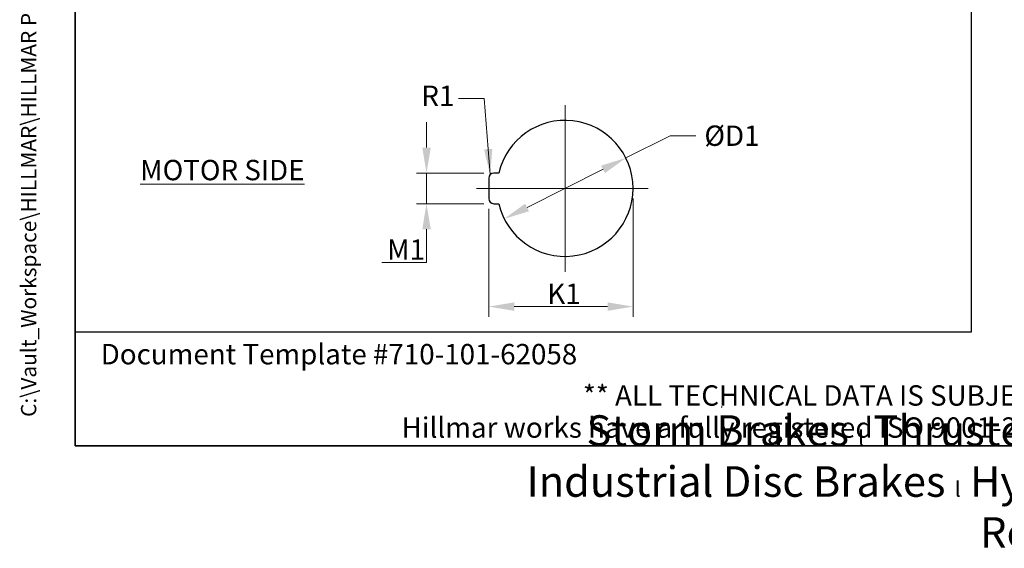
# Model space of a CAD drawing. Units: millimetres. Extents: x 186 to 2508, y 23 to 3269.
# Drawn here: x 186 to 1347, y 23 to 646 of the extents above; entities that cross this region are included whole.
import ezdxf
from ezdxf.enums import TextEntityAlignment as Align

# ---------------------------------------------------------------- set-up
doc = ezdxf.new("R2010")
doc.units = ezdxf.units.MM
doc.header["$LTSCALE"] = 12
doc.linetypes.add('CHAIN', pattern=[0.3543, 0.2362, -0.0295, 0.0591, -0.0295])
doc.linetypes.add('LONG_DASH_DOTTED', pattern=[0.3001, 0.2362, -0.0295, 0.0049, -0.0295])
for name, color, linetype, lineweight in [('Center Mark(Hillmar_metric)', 7, 'LONG_DASH_DOTTED', 18), ('Dimensions(Hillmar_metric)', 7, 'Continuous', 13), ('Sketch Geometry(Hillmar_metric)', 7, 'Continuous', 25), ('Symbols(Hillmar_metric)', 7, 'Continuous', 18)]:
    doc.layers.add(name, color=color, linetype=linetype, lineweight=lineweight)
doc.styles.add('Hillmar_metric_Dimensions', font='arial.ttf')
doc.styles.add('Hillmar_metric_parts_list', font='arial.ttf')
doc.styles.add('Hillmar_metric_title_block', font='arial.ttf')
doc.styles.add('Text Style48', font='arial.ttf')
doc.styles.add('Text Style95', font='arial.ttf')
doc.styles.add('Text Style96', font='arialbd.ttf')
doc.dimstyles.new('DEFAULT-ISO-Method 1b-Hillmar_metric', dxfattribs={"dimscale": 12, "dimtxt": 2, "dimasz": 2.5, "dimexe": 1, "dimexo": 1, "dimgap": 0.25, "dimtad": 1, "dimtih": 1, "dimtoh": 1, "dimrnd": 1e-08, "dimdsep": 46, "dimtxsty": 'Hillmar_metric_Dimensions', "dimcen": 0.09, "dimdle": 8, "dimclrd": 7, "dimclre": 7, "dimclrt": 7, "dimazin": 2, "dimtfac": 0.75, "dimtmove": 0, "dimatfit": 3, "dimfxl": 1, "dimtolj": 1, "dimlwd": 9, "dimlwe": 9, "dimarcsym": 0})
doc.dimstyles.new('DEFAULT-ISO-Method 1b-Hillmar_metric$7', dxfattribs={"dimscale": 12, "dimtxt": 2, "dimasz": 2.5, "dimexe": 1, "dimexo": 1, "dimgap": 0.25, "dimtad": 1, "dimtih": 1, "dimtoh": 1, "dimrnd": 1e-08, "dimdsep": 46, "dimtxsty": 'Hillmar_metric_Dimensions', "dimcen": 0.09, "dimdle": 8, "dimclrd": 7, "dimclre": 7, "dimclrt": 7, "dimazin": 2, "dimtfac": 0.75, "dimtmove": 0, "dimatfit": 3, "dimfxl": 1, "dimtolj": 1, "dimlwd": 15, "dimlwe": 9, "dimarcsym": 0})

# ---------------------------------------------------------------- blocks, each defined once
blk = doc.blocks.new('Borders Default Border')
at = {"layer": 'Sketch Geometry(Hillmar_metric)', "flags": 128}
blk.add_lwpolyline([(21, 12), (21, 272.4), (209, 272.4), (209, 12), (21, 12)], dxfattribs=at)
blk = doc.blocks.new('Title Blocks Hillmar_Metric')
at = {"layer": 'Sketch Geometry(Hillmar_metric)'}
for p, q in [((25.419, 31.27), (25.419, 11.27)), ((88.919, 15.117), (88.919, 15.044)), ((25.419, 11.27), (213.419, 11.27))]:
    blk.add_line(p, q, dxfattribs=at)
at = {"layer": 'Symbols(Hillmar_metric)', "color": 7, "style": 'Hillmar_metric_parts_list'}
for s, insert, char_height, attachment_point in [('\\fArial|b0|i0;\\H2.0000;Document Template #710-101-62058', (27.919, 20.27), 2, 4), ('\\fArial Narrow|b1|i0;\\H3.0000;Storm Brakes\\fArial Narrow|b0|i0;\\H3.0000; \\fWingdings|b0|i0;\\H1.5000;l\\fArial Narrow|b0|i0;\\H3.0000; \\fArial Narrow|b1|i0;\\H3.0000;Thruster Disc Brakes\\fArial Narrow|b0|i0;\\H3.0000; \\fWingdings|b0|i0;\\H1.5000;l\\fArial Narrow|b0|i0;\\H3.0000; \\fArial Narrow|b1|i0;\\H3.0000;Thruster\\fArial Narrow|b0|i0;\\H3.0000; \\fWingdings|b0|i0;\\H1.5000;l\\fArial Narrow|b0|i0;\\H3.0000; \\fArial Narrow|b1|i0;\\H3.0000;Industrial Disc Brakes\\fArial Narrow|b0|i0;\\H3.0000; \\fWingdings|b0|i0;\\H1.5000;l\\fArial Narrow|b0|i0;\\H3.0000; \\fArial Narrow|b1|i0;\\H3.0000;Hydraulic Power Units\\fArial Narrow|b0|i0;\\H3.0000; \\fWingdings|b0|i0;\\H1.5000;l\\fArial Narrow|b0|i0;\\H3.0000; \\fArial Narrow|b1|i0;\\H3.0000;Cable Reels', (119.419, 7.77), 1.5, 5)]:
    blk.add_mtext(s, dxfattribs=dict(at, insert=insert, char_height=char_height, attachment_point=attachment_point))
at = {"layer": 'Symbols(Hillmar_metric)', "color": 7, "insert": (119.419, 14.64), "char_height": 2, "attachment_point": 5, "line_spacing_factor": 0.944221, "style": 'Hillmar_metric_parts_list'}
blk.add_mtext('\\fArial|b0|i0;\\H2.0000;** ALL TECHNICAL DATA IS SUBJECT TO CHANGE WITHOUT NOTICE **\\PHillmar works have a fully registered ISO 9001-2008 quality assurance programme (QCB #01-1525)', dxfattribs=at)
at = {"layer": 'Symbols(Hillmar_metric)', "color": 7}
for tag, p, height, rotation, style in [('<Line1>_001', (111.883, 267.865), 2.5, 0.23438, 'Text Style96'), ('<Line2>_001', (97.044, 263.43), 2.5, 0.23438, 'Text Style96'), ('<Line3>_001', (105.604, 259.09), 2.5, 0.23438, 'Text Style96'), ('<Line4>_001', (114.698, 254.762), 2.5, 0.23438, 'Text Style96'), ('<Line5>_001', (117.669, 250.389), 2.5, 0.23438, 'Text Style96'), ('<Form_Number>_001', (169.88, 249.936), 2.5, 0.23438, 'Text Style48'), ('<Page>_001', (153.841, 242.551), 2.2, 0.23438, 'Text Style95'), ('FILENAME_AND_PATH_001', (21.589, 14.111), 1.5, 90, 'Hillmar_metric_title_block')]:
    blk.add_attdef(tag, p, '', height=height, rotation=rotation, dxfattribs=dict(at, style=style))
at = {"layer": 'Symbols(Hillmar_metric)', "color": 7, "style": 'Text Style48'}
for tag, p in [('<Sheet_Number>', (169.919, 266.17)), ('<Job_Number>', (169.919, 258.67)), ('<Document_Package_Number.>', (169.919, 243.67))]:
    blk.add_attdef(tag, text='', height=2.5, rotation=0.23438, dxfattribs=at).set_placement(p, align=Align.MIDDLE_LEFT)
at = {"layer": 'Symbols(Hillmar_metric)', "color": 7}
for tag, height, style, p in [('<Date>', 2.2, 'Text Style95', (138.419, 243.67)), ('<Document_Package_Number_Rev..>', 2.5, 'Text Style48', (208.419, 243.67))]:
    blk.add_attdef(tag, text='', height=height, rotation=0.23438, dxfattribs=dict(at, style=style)).set_placement(p, align=Align.MIDDLE_CENTER)
blk = doc.blocks.new('*D26')
at = {"layer": 'Defpoints', "color": 0, "linetype": 'Continuous', "transparency": 16777216}
for p in [(909.6, 447.2), (739.5, 435.2), (909.6, 308)]:
    blk.add_point(p, dxfattribs=at)
at = {"layer": 'Dimensions(Hillmar_metric)', "color": 7, "linetype": 'Continuous', "lineweight": 9, "transparency": 16777216}
for p, q in [((909.6, 435.2), (909.6, 296)), ((739.5, 423.2), (739.5, 296)), ((769.5, 308), (879.6, 308))]:
    blk.add_line(p, q, dxfattribs=at)
at = {"layer": 'Dimensions(Hillmar_metric)', "color": 7, "linetype": 'Continuous', "transparency": 16777216}
for points in [[(769.5, 313), (769.5, 303), (739.5, 308)], [(879.6, 313), (879.6, 303), (909.6, 308)]]:
    blk.add_solid(points, dxfattribs=at)
at = {"layer": 'Dimensions(Hillmar_metric)', "color": 7, "linetype": 'Continuous', "lineweight": 13, "transparency": 16777216, "insert": (824.5, 323.1), "char_height": 24, "attachment_point": 5, "style": 'Hillmar_metric_Dimensions'}
blk.add_mtext('\\A1; K1', dxfattribs=at)
blk = doc.blocks.new('*D27')
at = {"layer": 'Defpoints', "color": 0, "linetype": 'Continuous', "transparency": 16777216}
for p in [(901.1, 483.1), (757.8, 411.4)]:
    blk.add_point(p, dxfattribs=at)
at = {"layer": 'Dimensions(Hillmar_metric)', "color": 7, "linetype": 'Continuous', "lineweight": 9, "transparency": 16777216}
for p, q in [((901.1, 483.1), (953.4, 509.3)), ((953.4, 509.3), (983.4, 509.3)), ((784.7, 424.8), (874.3, 469.7))]:
    blk.add_line(p, q, dxfattribs=at)
at = {"layer": 'Dimensions(Hillmar_metric)', "color": 7, "linetype": 'Continuous', "transparency": 16777216}
for points in [[(872, 474.1), (876.5, 465.2), (901.1, 483.1)], [(782.4, 429.3), (786.9, 420.3), (757.8, 411.4)]]:
    blk.add_solid(points, dxfattribs=at)
at = {"layer": 'Dimensions(Hillmar_metric)', "color": 7, "linetype": 'Continuous', "lineweight": 13, "transparency": 16777216, "insert": (1022.5, 509.3), "char_height": 24, "attachment_point": 5, "style": 'Hillmar_metric_Dimensions'}
blk.add_mtext('\\A1; ØD1', dxfattribs=at)
blk = doc.blocks.new('*D28')
at = {"layer": 'Defpoints', "color": 0, "linetype": 'Continuous', "transparency": 16777216}
for p in [(745.5, 465.2), (666.1, 429.2), (745.5, 429.2)]:
    blk.add_point(p, dxfattribs=at)
at = {"layer": 'Dimensions(Hillmar_metric)', "color": 7, "linetype": 'Continuous', "lineweight": 9, "transparency": 16777216}
for p, q in [((666.1, 495.2), (666.1, 525.2)), ((733.5, 465.2), (654.1, 465.2)), ((666.1, 465.2), (666.1, 429.2)), ((733.5, 429.2), (654.1, 429.2)), ((666.1, 399.2), (666.1, 360.1)), ((666.1, 360.1), (613.4, 360.1))]:
    blk.add_line(p, q, dxfattribs=at)
at = {"layer": 'Dimensions(Hillmar_metric)', "color": 7, "linetype": 'Continuous', "transparency": 16777216}
for points in [[(661.1, 495.2), (671.1, 495.2), (666.1, 465.2)], [(661.1, 399.2), (671.1, 399.2), (666.1, 429.2)]]:
    blk.add_solid(points, dxfattribs=at)
at = {"layer": 'Dimensions(Hillmar_metric)', "color": 7, "linetype": 'Continuous', "lineweight": 13, "transparency": 16777216, "insert": (638.3, 375.2), "char_height": 24, "attachment_point": 5, "style": 'Hillmar_metric_Dimensions'}
blk.add_mtext('\\A1; M1', dxfattribs=at)

msp = doc.modelspace()

# ---------------------------------------------------------------- linework, layer by layer
at = {"layer": 'Center Mark(Hillmar_metric)', "linetype": 'CHAIN'}
for p, q in [((829.462, 545.334), (829.462, 349.131)), ((927.564, 447.233), (724.869, 447.233))]:
    msp.add_line(p, q, dxfattribs=at)
at = {"layer": 'Sketch Geometry(Hillmar_metric)'}
for p, q in [((252, 1907.79), (252, 278.323)), ((1308.495, 278.323), (1308.495, 1907.79)), ((751.41, 465.233), (745.462, 465.233)), ((739.462, 459.233), (739.462, 435.233)), ((745.462, 429.233), (751.41, 429.233)), ((252, 278.323), (1308.495, 278.323))]:
    msp.add_line(p, q, dxfattribs=at)
for centre, radius, start, end in [((829.462, 447.233), 80.101, 192.986162, 167.013838), ((745.462, 459.233), 6, 90, 180), ((745.462, 435.233), 6, 180, 270)]:
    msp.add_arc(centre, radius, start, end, dxfattribs=at)

# ---------------------------------------------------------------- block references
ref = msp.add_blockref('Title Blocks Hillmar_Metric', (-53.027, 8.758), dxfattribs=dict(xscale=12, yscale=12, zscale=12))
ref.add_attrib('FILENAME_AND_PATH_001', 'C:\\Vault_Workspace\\HILLMAR\\HILLMAR PRODUCTION\\04 THRUSTER DB\\0700-4\\07004005 PKM-GKM-RKSM-RKX\\SPC-SHT-PKM-GKM-RKSM-RKX\\01 PKM\\429-610-76518 PKM-400-MSH-LSH-0800-30-40050.idw', (206.043, 178.088), dxfattribs={"layer": 'Symbols(Hillmar_metric)', "color": 7, "height": 18.000001, "rotation": 90, "style": 'Hillmar_metric_title_block'})
at = {"xscale": 12, "yscale": 12, "zscale": 12}
msp.add_blockref('Borders Default Border', (0, 0), dxfattribs=at)

# ---------------------------------------------------------------- texts
at = {"layer": 'Symbols(Hillmar_metric)', "color": 7, "insert": (679.477, 553.143), "char_height": 24.0792, "attachment_point": 5, "style": 'Hillmar_metric_Dimensions'}
msp.add_mtext('{R1}', dxfattribs=at)
at = {"layer": 'Symbols(Hillmar_metric)', "color": 7, "insert": (328.424, 480.824), "char_height": 24, "width": 212.39634, "attachment_point": 1, "style": 'Hillmar_metric_parts_list'}
msp.add_mtext('{\\fArial|b0|i0;\\H24.0000;\\LMOTOR SIDE}', dxfattribs=at)

# ---------------------------------------------------------------- dimensions: what is measured, and where the dimension line sits
at = {"layer": 'Dimensions(Hillmar_metric)', "color": 7, "linetype": 'Continuous', "lineweight": 13}
dim = msp.add_diameter_dim_2p(p1=(757.835, 411.375), p2=(901.089, 483.09), text=' ØD1', dimstyle='DEFAULT-ISO-Method 1b-Hillmar_metric', override={"dimgap": 0.25, "dimtad": 0, "dimdec": 2, "dimlfac": 0.083333, "dimtol": 0, "dimlim": 0, "dimtp": 0, "dimtm": 0, "dimtdec": 2, "dimatfit": 2}, dxfattribs=at)
dim.commit()
dim.dimension.update_dxf_attribs({"geometry": '*D27', "text_midpoint": (1022.451, 509.279), "dimtype": 163})
for base, p1, p2, angle, text, override, picture, middle in [((666.15, 429.233), (745.462, 465.233), (745.462, 429.233), 90, ' M1', {"dimgap": 0.25, "dimdec": 2, "dimlfac": 0.083333, "dimtol": 0, "dimlim": 0, "dimtp": 0, "dimtm": 0, "dimtdec": 2, "dimtofl": 1, "dimatfit": 1}, '*D28', (638.282, 360.103)), ((909.564, 308.044), (739.462, 435.233), (909.564, 447.233), 180, ' K1', {"dimgap": 0.25, "dimtih": 0, "dimtoh": 0, "dimdec": 2, "dimlfac": 0.083333, "dimtol": 0, "dimlim": 0, "dimtp": 0, "dimtm": 0, "dimtdec": 2, "dimtofl": 0, "dimatfit": 1}, '*D26', (824.513, 308.044))]:
    dim = msp.add_linear_dim(base=base, p1=p1, p2=p2, angle=angle, text=text, dimstyle='DEFAULT-ISO-Method 1b-Hillmar_metric', override=override, dxfattribs=at)
    dim.commit()
    dim.dimension.update_dxf_attribs({"geometry": picture, "text_midpoint": middle, "dimtype": 160})

# ---------------------------------------------------------------- leaders
at = {"layer": 'Symbols(Hillmar_metric)', "color": 7, "linetype": 'Continuous', "lineweight": 18, "annotation_type": 0, "has_hookline": 1, "hookline_direction": 1, "text_width": 34.181}
msp.add_leader([(741.22, 463.475), (733.978, 553.143), (703.978, 553.143)], dimstyle='DEFAULT-ISO-Method 1b-Hillmar_metric$7', override={"dimtad": 0}, dxfattribs=at)

doc.saveas('drawing.dxf')
